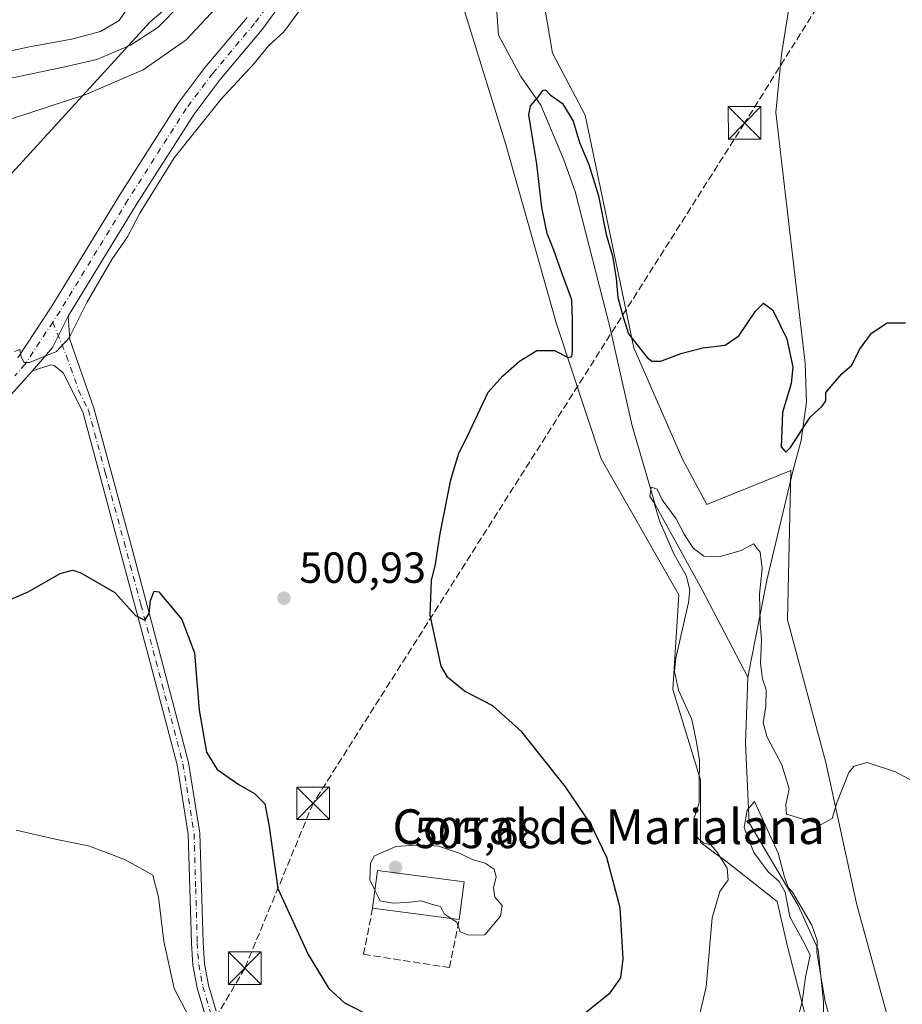
# Model space of a CAD drawing. Units: metres. Extents: x 635008 to 638472, y 4715866 to 4718246.
# Drawn here: x 636619 to 636822, y 4717193 to 4717420 of the extents above; entities that cross this region are included whole.
import ezdxf
from ezdxf.enums import TextEntityAlignment as Align

# ---------------------------------------------------------------- set-up
doc = ezdxf.new("R2010")
doc.units = ezdxf.units.M
doc.header["$MEASUREMENT"] = 0
doc.linetypes.add('DGN Style 3', pattern=[2.307223458686699, 1.648016756204785, -0.6592067024819142])
doc.linetypes.add('DGN Style 4', pattern=[2.6384748266838614, 1.318413404963828, -0.6592067024819142, 0.001648016756204785, -0.6592067024819142])
for name, color, linetype, lineweight in [('Arbolado forestal CxS', 92, 'Continuous', 0), ('Camino Cxs', 7, 'Continuous', 0), ('Camino eje', 30, 'DGN Style 4', 13), ('Conducción de hidrocarburos lineal', 6, 'DGN Style 3', 0), ('Corriente natural lineal', 142, 'Continuous', 13), ('Cultivos herbáceos CxS', 92, 'Continuous', 0), ('Curva de nivel maestra', 30, 'Continuous', 30), ('Curva de nivel normal', 30, 'Continuous', 0), ('Edificación industrial Cxs', 135, 'Continuous', 13), ('Matorral CxS', 135, 'Continuous', 0), ('Municipio CxS', 4, 'Continuous', 0), ('Muro lineal', 1, 'DGN Style 3', 13), ('Pista no pavimentada Cxs', 111, 'Continuous', 0), ('Pista no pavimentada eje', 91, 'DGN Style 4', 0), ('Prado CxS', 92, 'Continuous', 0), ('Punto de cota en terreno', 7, 'Continuous', 0), ('Rótulo de punto de cota en terreno', 7, 'Continuous', 0), ('Texto cartográfico', 7, 'Continuous', 0), ('Torre de tendido puntual', 7, 'Continuous', 0)]:
    doc.layers.add(name, color=color, linetype=linetype, lineweight=lineweight)
doc.styles.add('Style-Arial', font='txt')

# ---------------------------------------------------------------- blocks, each defined once
blk = doc.blocks.new('*U7')
at = {"layer": 'Cultivos herbáceos CxS', "color": 92, "linetype": 'Continuous', "lineweight": 0}
blk.add_polyline3d([(636820.7383000003, 4717181.161499999, 492.8087999999989), (636811.1448999997, 4717216.352299999, 494.4783000000025), (636803.9508999997, 4717249.144300001, 495.5442000000039), (636795.1580999997, 4717281.935699999, 497.3105000000069), (636795.9577000003, 4717316.326500001, 499.9339000000036), (636776.5695000002, 4717308.528899999, 498.7969000000012), (636770.9737, 4717318.9265, 498.616200000004), (636759.7818999998, 4717344.5197, 499.4060000000027), (636748.5899, 4717398.1063, 501.4137000000047), (636741.0802999996, 4717412.362500001, 502.7394000000059), (636733.8010999998, 4717455.290899999, 506.0298000000039)], dxfattribs=at)
blk = doc.blocks.new('*U8')
at = {"layer": 'Cultivos herbáceos CxS', "color": 92, "linetype": 'Continuous', "lineweight": 0}
for points in [[(636228.9455000004, 4717314.4815, 517.4875000000029), (636239.6895000003, 4717313.1305, 517.1821999999956), (636249.3327000003, 4717311.9179, 516.3801999999996), (636255.5935000004, 4717311.130899999, 515.7666999999929), (636302.8233000003, 4717305.1611, 512.1775999999954), (636338.6750999996, 4717302.7327, 510.2724000000017), (636406.4413000002, 4717296.269300001, 504.428700000004), (636431.7023, 4717315.193700001, 506.6440000000002), (636446.4896999998, 4717335.536499999, 510.5043000000006), (636471.5831000004, 4717354.519500001, 512.2014000000054), (636472.3825000003, 4717369.715299999, 515.0241999999998), (636474.6045000004, 4717375.272299999, 516.3236000000034), (636478.7786999998, 4717385.711300001, 519.3125), (636493.1678999999, 4717384.111300001, 518.1386000000057), (636508.3573000003, 4717373.7139, 514.3306000000011), (636514.6599000003, 4717366.719500001, 512.9961999999941), (636530.7417000001, 4717364.1161, 510.715200000006), (636541.9335000003, 4717359.3169, 508.2621999999974), (636555.7811000004, 4717336.8709, 504.9842000000062), (636583.1185, 4717355.7237, 507.2929000000004), (636615.1694999998, 4717383.0603, 508.7991000000038), (636648.4605, 4717419.500499999, 517.8003000000026), (636656.7083000002, 4717426.580499999, 516.2320000000036)], [(636719.4253000002, 4717426.865300001, 504.5651000000071), (636730.3887, 4717391.3413, 502.3475000000035), (636742.0141000003, 4717350.101700001, 500.4995000000054), (636752.3205000004, 4717319.021700001, 498.752999999997), (636770.1728999997, 4717287.7349, 496.9330000000046), (636768.7757000001, 4717265.940099999, 496.0013999999938), (636775.1706999998, 4717245.145099999, 494.9459000000061), (636775.1703000005, 4717230.749299999, 494.8334000000032), (636781.5658999998, 4717225.950300001, 494.3058000000019), (636792.7577000001, 4717217.1523, 492.5918999999994), (636795.1564999997, 4717206.7553, 493.3674000000028), (636799.9523, 4717188.360500001, 489.2220999999991)]]:
    blk.add_polyline3d(points, dxfattribs=at)
blk = doc.blocks.new('5PATER')
at = {"layer": 'Prado CxS', "linetype": 'Continuous', "lineweight": 0}
h = blk.add_hatch(color=51, dxfattribs=at)
edge = h.paths.add_edge_path()
edge.add_ellipse((0, 0), major_axis=(-0.1095731443231308, -0.1110710700762829), ratio=0.9994222409660322, start_angle=0, end_angle=360)
blk = doc.blocks.new('5TTEND')
at = {"layer": 'Municipio CxS', "color": 7, "linetype": 'Continuous', "lineweight": 0}
for p, q in [((-0.375, 0.3754), (0.375, -0.3746)), ((0.3720000000000001, 0.3784000000000001), (-0.3720000000000001, -0.3776))]:
    blk.add_line(p, q, dxfattribs=at)
at = {"layer": 'Municipio CxS', "color": 7, "linetype": 'Continuous', "lineweight": 0, "flags": 128}
blk.add_lwpolyline([(-0.375, -0.3746), (0.375, -0.3746), (0.375, 0.3754), (-0.375, 0.3754), (-0.3720000000000001, -0.3776)], dxfattribs=at)

msp = doc.modelspace()

# ---------------------------------------------------------------- linework, layer by layer
at = {"layer": 'Arbolado forestal CxS', "color": 92, "linetype": 'Continuous', "lineweight": 0}
for points in [[(636705.4219000004, 4717513.675899999, 509.0978999999934), (636710.1123000003, 4717512.2105, 509.0714000000008), (636711.8176999995, 4717511.677100001, 509.0181000000011), (636717.7130000005, 4717505.145300001, 508.8169999999955), (636728.4057, 4717483.482100001, 507.7099000000017), (636733.8010999998, 4717455.290899999, 506.0298000000039), (636741.0802999996, 4717412.362500001, 502.7394000000059), (636748.5899, 4717398.1063, 501.4137000000047), (636759.7818999998, 4717344.5197, 499.4060000000027), (636770.9737, 4717318.9265, 498.616200000004), (636776.5695000002, 4717308.528899999, 498.7969000000012), (636795.9577000003, 4717316.326500001, 499.9339000000036), (636795.1580999997, 4717281.935699999, 497.3105000000069), (636803.9508999997, 4717249.144300001, 495.5442000000039), (636811.1448999997, 4717216.352299999, 494.4783000000025), (636820.7383000003, 4717181.161499999, 492.8087999999989)], [(636689.9848999997, 4717494.0529, 508.7307000000001), (636705.0226999996, 4717485.283700001, 506.8205000000017), (636713.0163000004, 4717475.685900001, 505.5834000000032), (636714.6149000004, 4717451.2919, 505.0868999999948), (636719.4253000002, 4717426.865300001, 504.5651000000071), (636730.3887, 4717391.3413, 502.3475000000035), (636742.0141000003, 4717350.101700001, 500.4995000000054), (636752.3205000004, 4717319.021700001, 498.752999999997), (636770.1728999997, 4717287.7349, 496.9330000000046), (636768.7757000001, 4717265.940099999, 496.0013999999938), (636775.1706999998, 4717245.145099999, 494.9459000000061), (636775.1703000005, 4717230.749299999, 494.8334000000032), (636781.5658999998, 4717225.950300001, 494.3058000000019), (636792.7577000001, 4717217.1523, 492.5918999999994), (636795.1564999997, 4717206.7553, 493.3674000000028), (636799.9523, 4717188.360500001, 489.2220999999991)], [(636733.8010999998, 4717455.290899999, 506.0298000000039), (636741.0802999996, 4717412.362500001, 502.7394000000059), (636748.5899, 4717398.1063, 501.4137000000047), (636759.7818999998, 4717344.5197, 499.4060000000027), (636770.9737, 4717318.9265, 498.616200000004), (636776.5695000002, 4717308.528899999, 498.7969000000012), (636795.9577000003, 4717316.326500001, 499.9339000000036), (636795.1580999997, 4717281.935699999, 497.3105000000069), (636803.9508999997, 4717249.144300001, 495.5442000000039), (636811.1448999997, 4717216.352299999, 494.4783000000025), (636820.7383000003, 4717181.161499999, 492.8087999999989)], [(636799.9523, 4717188.360500001, 489.2220999999991), (636795.1564999997, 4717206.7553, 493.3674000000028), (636792.7577000001, 4717217.1523, 492.5918999999994), (636781.5658999998, 4717225.950300001, 494.3058000000019), (636775.1703000005, 4717230.749299999, 494.8334000000032), (636775.1706999998, 4717245.145099999, 494.9459000000061), (636768.7757000001, 4717265.940099999, 496.0013999999938), (636770.1728999997, 4717287.7349, 496.9330000000046), (636752.3205000004, 4717319.021700001, 498.752999999997), (636742.0141000003, 4717350.101700001, 500.4995000000054), (636730.3887, 4717391.3413, 502.3475000000035), (636719.4253000002, 4717426.865300001, 504.5651000000071)]]:
    msp.add_polyline3d(points, dxfattribs=at)
at = {"layer": 'Camino Cxs', "color": 7, "linetype": 'Continuous', "lineweight": 0, "extrusion": (-0.1187991629472009, 0.04866070801248187, 0.9917252111239122), "elevation": 154419.6261623645, "flags": 128}
msp.add_lwpolyline([(-4606652.308997623, -1188955.514916267), (-4606644.25488566, -1188956.17390379), (-4606637.546096429, -1188958.418044514)], dxfattribs=at)
at = {"layer": 'Camino Cxs', "color": 7, "linetype": 'Continuous', "lineweight": 0}
for points in [[(636661.1501000002, 4717191.190099999, 495.376900000003), (636659.3901000004, 4717197.280099999, 495.8874000000069), (636658.4001000002, 4717202.460100001, 496.2361999999994), (636658.0500999996, 4717207.550100001, 496.6103000000003), (636657.3300999999, 4717232.630100001, 498.0350999999937), (636654.7801000001, 4717248.5801, 498.8083999999944), (636648.5900999998, 4717272.1601, 499.5831999999937), (636633.0800999999, 4717329.850099999, 503.4088000000047), (636628.5800999999, 4717338.800100001, 504.3834999999963), (636626.4901000002, 4717340.4801, 504.7179000000033), (636625.7301000003, 4717340.6601, 504.7733000000007), (636621.4600999998, 4717339.280099999, 504.8307999999961), (636626.0625, 4717344.6447, 505.1189000000013), (636629.7200999996, 4717351.850099999, 505.2035000000033), (636630.1101000002, 4717346.5001, 504.7884999999952), (636635.6401000004, 4717330.6501, 503.1784999999945), (636644.2500999998, 4717298.800100001, 500.9685000000027), (636651.1801000005, 4717272.850099999, 499.5994000000064), (636657.4101, 4717249.130100001, 498.9756999999955), (636660.0000999998, 4717232.880100001, 498.2436000000016), (636660.7301000003, 4717207.6801, 496.6533999999957), (636661.0601000005, 4717202.800100001, 496.2881999999955), (636662.0000999998, 4717197.9101, 495.9619999999995), (636663.7200999996, 4717191.950099999, 495.4428999999946)], [(636629.7200999996, 4717351.850099999, 505.2035000000033), (636630.1101000002, 4717346.5001, 504.7884999999952), (636635.6401000004, 4717330.6501, 503.1784999999945), (636644.2500999998, 4717298.800100001, 500.9685000000027), (636651.1801000005, 4717272.850099999, 499.5994000000064), (636657.4101, 4717249.130100001, 498.9756999999955), (636660.0000999998, 4717232.880100001, 498.2436000000016), (636660.7301000003, 4717207.6801, 496.6533999999957), (636661.0601000005, 4717202.800100001, 496.2881999999955), (636662.0000999998, 4717197.9101, 495.9619999999995), (636663.7200999996, 4717191.950099999, 495.4428999999946)], [(636661.1501000002, 4717191.190099999, 495.376900000003), (636659.3901000004, 4717197.280099999, 495.8874000000069), (636658.4001000002, 4717202.460100001, 496.2361999999994), (636658.0500999996, 4717207.550100001, 496.6103000000003), (636657.3300999999, 4717232.630100001, 498.0350999999937), (636654.7801000001, 4717248.5801, 498.8083999999944), (636648.5900999998, 4717272.1601, 499.5831999999937), (636633.0800999999, 4717329.850099999, 503.4088000000047), (636628.5800999999, 4717338.800100001, 504.3834999999963), (636626.4901000002, 4717340.4801, 504.7179000000033), (636625.7301000003, 4717340.6601, 504.7733000000007), (636621.4600999998, 4717339.280099999, 504.8307999999961)]]:
    msp.add_polyline3d(points, dxfattribs=at)
at = {"layer": 'Camino eje', "color": 30, "linetype": 'DGN Style 4', "lineweight": 13}
msp.add_polyline3d([(636626.1753000002, 4717350.487299999, 505.4671999999992), (636629.3450999996, 4717342.6501, 504.6903000000021), (636632.1101000002, 4717334.725099999, 503.8871000000072), (636634.3601000002, 4717330.2501, 503.3000000000029), (636638.2374999998, 4717315.827500001, 502.2452999999951), (636642.5425000006, 4717299.9025, 501.1515000000073), (636646.4200999998, 4717285.4801, 500.1379000000015), (636649.8850999996, 4717272.505100001, 499.590200000006), (636656.0950999996, 4717248.8551, 498.8894), (636657.3701, 4717240.880100001, 498.3929000000062), (636658.6651, 4717232.755100001, 498.141499999998), (636659.0301000001, 4717220.155099999, 497.4940999999963), (636659.3901000004, 4717207.6151, 496.6315999999933), (636659.5551000005, 4717205.175100001, 496.4507000000012), (636659.7301000003, 4717202.630100001, 496.2620000000024), (636660.2251000004, 4717200.040100001, 496.0877000000037), (636660.6951000001, 4717197.595100001, 495.9248999999982), (636662.4351000005, 4717191.5701, 495.372000000003)], dxfattribs=at)
at = {"layer": 'Conducción de hidrocarburos lineal', "color": 6, "linetype": 'DGN Style 3', "lineweight": 0}
msp.add_polyline3d([(636889.6815999999, 4718216.1931, 541.9107999999978), (636890.9933000002, 4718063.331499999, 535.5540999999939), (636891.6436999999, 4717818.4356, 547.776199999993), (636876.5800000001, 4717675.75, 516.7737000000052), (636859.2599999999, 4717586.84, 512.8934000000008), (636823.9400000004, 4717457.9, 505.2253999999957), (636785.29, 4717396.300000001, 503.4401000000071), (636686.0466, 4717239.7349, 502.1015999999945), (636670.3302999996, 4717201.793500001, 497.126099999994), (636549.3625999996, 4716995.7356, 489.413400000005), (636495.04, 4716910.710000001, 489.741200000004), (636426.6299999999, 4716785.350000001, 505.9241000000038), (636419.0899999999, 4716769.949999999, 506.2407999999996), (636377.1900000004, 4716695.640000001, 503.804999999993), (636355.9199999999, 4716586.66, 522.4777999999933)], dxfattribs=at)
at = {"layer": 'Corriente natural lineal', "color": 142, "linetype": 'Continuous', "lineweight": 13}
for points in [[(636834.3000999996, 4717581.5801, 511.459799999997), (636831.9700999996, 4717577.3301, 511.4703000000009), (636828.4600999998, 4717573.1501, 511.4529999999941), (636814.5800999999, 4717551.030099999, 511.3879000000015), (636809.2500999998, 4717535.1801, 511.2312999999995), (636808.8501000004, 4717520.4801, 510.4033000000054), (636808.8400999998, 4717490.5101, 508.1536000000052), (636807.9600999998, 4717479.210100001, 506.977899999998), (636804.5201000003, 4717459.860099999, 505.8178999999946), (636798.8400999998, 4717439.7601, 504.7740000000049), (636795.7200999996, 4717424.120100001, 503.9953999999998), (636793.7801000001, 4717412.030099999, 503.6928000000044), (636792.4600999998, 4717398.690099999, 502.5256999999983), (636799.2200999996, 4717341.0101, 500.6377000000066), (636799.5601000005, 4717332.120100001, 500.3686000000016), (636798.3400999998, 4717323.2601, 499.8585000000021), (636796.4901000002, 4717316.4801, 499.896900000007), (636790.5100999996, 4717291.390100001, 496.6481000000058), (636786.0401, 4717268.790100001, 493.7934999999998)], [(636696.7130000005, 4717508.4265, 508.5568999999959), (636697.5000999998, 4717507.710100001, 508.5417000000016), (636702.2001, 4717497.920100001, 507.3304000000062), (636717.4001000002, 4717475.2601, 504.2338000000018), (636719.2401000002, 4717469.3201, 504.1641999999993), (636719.9401000004, 4717463.370100001, 504.2556000000041), (636720.0301000001, 4717458.120100001, 504.0191999999952), (636720.6201, 4717452.220100001, 503.0957999999956), (636722.8601000002, 4717446.940099999, 502.3340000000026), (636725.7600999996, 4717441.620100001, 502.3813999999985), (636727.3000999996, 4717435.5601, 502.0871999999945), (636728.6700999998, 4717416.530099999, 501.5975999999937), (636733.8501000004, 4717407.0101, 501.1459999999934), (636738.3901000004, 4717400.4001, 500.3491000000067), (636743.6801000005, 4717387.840100001, 499.4685000000027), (636746.3201000001, 4717380.540100001, 498.6870000000054), (636754.2701000003, 4717349.4001, 498.0225999999967), (636759.4501, 4717326.5701, 497.341499999995), (636764.7500999998, 4717308.470100001, 496.3019999999961), (636775.4200999998, 4717289.020099999, 495.0090999999957), (636786.0401, 4717268.790100001, 493.7934999999998)], [(636786.0401, 4717268.790100001, 493.7934999999998), (636785.5301000001, 4717253.620100001, 492.6290000000009), (636786.3300999999, 4717235.220100001, 490.396900000007), (636797.6501000002, 4717216.200099999, 491.3396000000066), (636802.2500999998, 4717206.0701, 491.7418000000035), (636803.4700999996, 4717193.970100001, 490.3809999999939), (636803.6300999997, 4717181.5001, 488.0265999999974)]]:
    msp.add_polyline3d(points, dxfattribs=at)
at = {"layer": 'Cultivos herbáceos CxS', "color": 92, "linetype": 'Continuous', "lineweight": 0}
for points in [[(636705.4219000004, 4717513.675899999, 509.0978999999934), (636710.1123000003, 4717512.2105, 509.0714000000008), (636711.8176999995, 4717511.677100001, 509.0181000000011), (636717.7130000005, 4717505.145300001, 508.8169999999955), (636728.4057, 4717483.482100001, 507.7099000000017), (636733.8010999998, 4717455.290899999, 506.0298000000039), (636741.0802999996, 4717412.362500001, 502.7394000000059), (636748.5899, 4717398.1063, 501.4137000000047), (636759.7818999998, 4717344.5197, 499.4060000000027), (636770.9737, 4717318.9265, 498.616200000004), (636776.5695000002, 4717308.528899999, 498.7969000000012), (636795.9577000003, 4717316.326500001, 499.9339000000036), (636795.1580999997, 4717281.935699999, 497.3105000000069), (636803.9508999997, 4717249.144300001, 495.5442000000039), (636811.1448999997, 4717216.352299999, 494.4783000000025), (636820.7383000003, 4717181.161499999, 492.8087999999989)], [(636689.9848999997, 4717494.0529, 508.7307000000001), (636705.0226999996, 4717485.283700001, 506.8205000000017), (636713.0163000004, 4717475.685900001, 505.5834000000032), (636714.6149000004, 4717451.2919, 505.0868999999948), (636719.4253000002, 4717426.865300001, 504.5651000000071), (636730.3887, 4717391.3413, 502.3475000000035), (636742.0141000003, 4717350.101700001, 500.4995000000054), (636752.3205000004, 4717319.021700001, 498.752999999997), (636770.1728999997, 4717287.7349, 496.9330000000046), (636768.7757000001, 4717265.940099999, 496.0013999999938), (636775.1706999998, 4717245.145099999, 494.9459000000061), (636775.1703000005, 4717230.749299999, 494.8334000000032), (636781.5658999998, 4717225.950300001, 494.3058000000019), (636792.7577000001, 4717217.1523, 492.5918999999994), (636795.1564999997, 4717206.7553, 493.3674000000028), (636799.9523, 4717188.360500001, 489.2220999999991)], [(636656.7083000002, 4717426.580499999, 516.2320000000036), (636648.4605, 4717419.500499999, 517.8003000000026), (636615.1694999998, 4717383.0603, 508.7991000000038), (636583.1185, 4717355.7237, 507.2929000000004), (636555.7811000004, 4717336.8709, 504.9842000000062), (636541.9335000003, 4717359.3169, 508.2621999999974), (636530.7417000001, 4717364.1161, 510.715200000006), (636514.6599000003, 4717366.719500001, 512.9961999999941), (636508.3573000003, 4717373.7139, 514.3306000000011), (636493.1678999999, 4717384.111300001, 518.1386000000057), (636478.7786999998, 4717385.711300001, 519.3125), (636474.6045000004, 4717375.272299999, 516.3236000000034), (636472.3825000003, 4717369.715299999, 515.0241999999998), (636471.5831000004, 4717354.519500001, 512.2014000000054), (636446.4896999998, 4717335.536499999, 510.5043000000006), (636431.7023, 4717315.193700001, 506.6440000000002), (636406.4413000002, 4717296.269300001, 504.428700000004), (636338.6750999996, 4717302.7327, 510.2724000000017), (636302.8233000003, 4717305.1611, 512.1775999999954), (636255.5935000004, 4717311.130899999, 515.7666999999929), (636249.3327000003, 4717311.9179, 516.3801999999996), (636239.6895000003, 4717313.1305, 517.1821999999956), (636228.9455000004, 4717314.4815, 517.4875000000029)]]:
    msp.add_polyline3d(points, dxfattribs=at)
at = {"layer": 'Curva de nivel maestra', "color": 30, "linetype": 'Continuous', "lineweight": 30, "elevation": 500, "flags": 128}
for points in [[(636747.1399999997, 4717190.380100001), (636754.4100000003, 4717196.140100001), (636756.8499999996, 4717199.590100001), (636757.3799999999, 4717203.9301), (636756.7100000001, 4717215.670100001), (636753.6200000001, 4717227.280099999), (636749.9400000004, 4717234.9301), (636744.0800000001, 4717243.530099999), (636734.0300000003, 4717256.1801), (636727.3899999997, 4717262.1801), (636720.9000000004, 4717265.5701), (636717.0199999996, 4717268.710100001), (636715.4600000001, 4717271.3201), (636712.9299999997, 4717283.020099999), (636713.2400000002, 4717290.9801), (636714.1600000003, 4717294.780099999), (636715.2300000006, 4717301.8301), (636717.75, 4717314.1601), (636719.5, 4717320.090100001), (636722, 4717325.210100001), (636726.2999999998, 4717334.350099999), (636729.6900000004, 4717338.110099999), (636733.4900000002, 4717341.460100001), (636737.5199999996, 4717343.920100001), (636741.5300000003, 4717343.9101), (636744.6799999997, 4717342.290100001), (636745.5599999997, 4717342.540100001), (636745.6900000004, 4717343.770099999), (636745.7199999997, 4717350.940099999), (636745.5300000003, 4717355.610099999), (636743.2599999999, 4717361.800100001), (636741.4500000002, 4717367.0001), (636739.8499999996, 4717370.880100001), (636738.6399999997, 4717376.870100001), (636737.54, 4717386.8301), (636735.6900000004, 4717398.1601), (636736.0599999997, 4717400.2301), (636737.7100000001, 4717402.1601), (636738.9299999997, 4717403.8301), (636739.5199999996, 4717403.940099999), (636740.5800000001, 4717402.7601), (636743.3799999999, 4717400.7601), (636745.8600000005, 4717396.710100001), (636747.2800000003, 4717391.780099999), (636749.4500000002, 4717386.720100001), (636751.6600000003, 4717379.520099999), (636753.4500000002, 4717370.620100001), (636754.9100000003, 4717365.690099999), (636755.7599999999, 4717360.4901), (636756.1399999997, 4717356.1601), (636757.2199999997, 4717352.1801), (636758.5800000001, 4717347.7601), (636762.8499999996, 4717342.350099999), (636763.9900000002, 4717341.5001), (636766.0300000003, 4717341.4801), (636770.6600000003, 4717343.2401), (636775.7000000002, 4717344.540100001), (636780.8200000003, 4717345.1801), (636783.9800000006, 4717347.3101), (636787.7800000003, 4717352.9801), (636789.6399999997, 4717354.800100001), (636791.8200000003, 4717353.220100001), (636795.0199999996, 4717346.610099999), (636796.4199999999, 4717340.140100001), (636796.0300000003, 4717336.340100001), (636794.04, 4717329.6601), (636793.7199999997, 4717321.780099999), (636794.79, 4717320.540100001), (636795.8300000001, 4717321.620100001), (636800.3600000005, 4717328.600099999), (636803.1699999999, 4717331.130100001), (636803.9600000001, 4717332.350099999), (636804, 4717334.290100001), (636805.7000000002, 4717336.300100001), (636807.6600000003, 4717338.590100001), (636809.9400000004, 4717340.600099999), (636811.75, 4717344.1601), (636814.5, 4717347.920100001), (636818.0800000001, 4717350.270099999), (636822.3200000003, 4717350.3201)], [(636611.3600000005, 4717284.4901), (636620.5199999996, 4717288.370100001), (636627.8300000001, 4717292.620100001), (636630.7199999997, 4717293.390100001), (636632.4800000006, 4717292.870100001), (636640.4400000004, 4717288.270099999), (636645.1600000003, 4717282.970100001), (636647.3300000001, 4717281.870100001), (636648.3499999996, 4717283.4101), (636648.6600000003, 4717286.4301), (636649.4699999997, 4717288.540100001), (636650.5199999996, 4717288.4101), (636655.8600000005, 4717282.030099999), (636658.7599999999, 4717274.360099999), (636659.8099999997, 4717261.210100001), (636661.4900000002, 4717251.4801), (636663.9800000006, 4717247.540100001), (636668.9800000006, 4717244.040100001), (636672.5800000001, 4717242.0001), (636674.9199999999, 4717239.610099999), (636675.9600000001, 4717234.4301), (636677.9100000003, 4717220.1501), (636684.9299999997, 4717204.920100001), (636689.6699999999, 4717197.1501), (636693.2699999996, 4717193.840100001), (636699.9000000004, 4717190.4801)]]:
    msp.add_lwpolyline(points, dxfattribs=at)
at = {"layer": 'Curva de nivel normal', "color": 30, "linetype": 'Continuous', "lineweight": 0, "flags": 128}
for points, elevation in [([(636615.1100000005, 4717412.610099999), (636620.8200000003, 4717413.8301), (636630.4900000002, 4717415.550100001), (636637.1600000003, 4717417.380100001), (636641.4400000004, 4717419.880100001), (636645.2699999996, 4717425.540100001)], 520), ([(636616.2300000006, 4717406.5101), (636629.6500000004, 4717409.340100001), (636636.29, 4717410.880100001), (636644.0499999998, 4717414.190099999), (636650.3200000003, 4717418.2401), (636655.7699999996, 4717423.800100001)], 515), ([(636616.4199999999, 4717397.140100001), (636633.7699999996, 4717402.880100001), (636646.9600000001, 4717408.5601), (636656.8099999997, 4717415.390100001), (636663.6500000004, 4717422.720100001)], 510), ([(636617.3899999997, 4717343.6801), (636618.5999999996, 4717344.140100001), (636618.8799999999, 4717342.5101), (636619.5800000001, 4717341.140100001), (636620.7999999998, 4717341.1601), (636627.0199999996, 4717343.7301), (636629.9600000001, 4717346.8201), (636633.9699999997, 4717354.970100001), (636639.7800000003, 4717364.890100001), (636643.3099999997, 4717370.0701), (636646.1699999999, 4717375.5101), (636654.0700000003, 4717388.300100001), (636664.8200000003, 4717401.720100001), (636672.4800000006, 4717409.9801), (636675.79, 4717414.040100001), (636679.3099999997, 4717417.290100001), (636683, 4717422.280099999)], 505), ([(636773.6100000005, 4717185.4801), (636776.4600000001, 4717197.4801), (636777.7999999998, 4717213.390100001), (636779.5899999999, 4717219.440099999), (636781.5199999996, 4717222.100099999), (636781.25, 4717224.8301), (636778.9400000004, 4717228.600099999), (636777.5, 4717230.1601), (636775.9100000003, 4717230.5701), (636774.6200000001, 4717231.610099999), (636773.5999999996, 4717233.940099999), (636773.7199999997, 4717236.420100001), (636774.8300000001, 4717239.8301), (636774.8399999999, 4717243.880100001), (636774.9000000004, 4717249.6801), (636774.1900000004, 4717254.210100001), (636773.1399999997, 4717259.0601), (636770.1100000005, 4717265.780099999), (636769.1399999997, 4717270.0601), (636769.4500000002, 4717273.120100001), (636772.3799999999, 4717285.960100001), (636772.6600000003, 4717288.8301), (636771.8399999999, 4717292.140100001), (636769.0999999996, 4717297.020099999), (636765.7199999997, 4717304.7301), (636764.5300000003, 4717308.860099999), (636763.5199999996, 4717310.360099999), (636763.79, 4717312.5101), (636765.2000000002, 4717312.040100001), (636766.2999999998, 4717309.610099999), (636769.54, 4717305.210100001), (636771.3700000001, 4717301.710100001), (636773.4699999997, 4717298.470100001), (636775.8799999999, 4717296.630100001), (636779.4800000006, 4717296.470100001), (636784.5, 4717297.9301), (636787.3600000005, 4717299.420100001), (636788.9100000003, 4717297.5701), (636789.3600000005, 4717293.7601), (636788.7199999997, 4717287.8301), (636788.8700000001, 4717281.1601), (636789.2199999997, 4717277.340100001), (636788.9199999999, 4717271.950099999), (636789.4400000004, 4717268.360099999), (636790.2800000003, 4717265.8301), (636790.2000000002, 4717262.120100001), (636789.5300000003, 4717258.350099999), (636790.4100000003, 4717255.120100001), (636793.8300000001, 4717248.590100001), (636795.54, 4717243.0701), (636794.75, 4717239.4101), (636794.9400000004, 4717237.2601), (636798.2400000002, 4717236.2301), (636802.9400000004, 4717234.890100001), (636805.4100000003, 4717236.2301), (636806.4800000006, 4717239.8201), (636809.29, 4717246.8301), (636810.5300000003, 4717248.270099999), (636813.5, 4717249.120100001), (636820.0199999996, 4717246.9801), (636828.9500000002, 4717242.190099999)], 495), ([(636796.9900000002, 4717188.380100001), (636798.5499999998, 4717194.0701), (636799.3200000003, 4717199.7401), (636800.3799999999, 4717204.790100001), (636799, 4717207.640100001), (636795.6900000004, 4717213.630100001), (636794.6399999997, 4717219.290100001), (636793.2800000003, 4717221.7301), (636790.7400000002, 4717223.940099999), (636787.3899999997, 4717228.390100001), (636785.1600000003, 4717234.1501), (636785.8700000001, 4717238.1501), (636787.54, 4717240.1501), (636793.0199999996, 4717228.290100001), (636794.5, 4717222.780099999), (636795.3600000005, 4717220.3201), (636796.3399999999, 4717219.300100001), (636800.7599999999, 4717211.690099999), (636801.9600000001, 4717208.1501), (636801.9000000004, 4717205.4801), (636802.7199999997, 4717200.4001), (636803.8399999999, 4717194.170100001), (636807.0300000003, 4717182.7401)], 490), ([(636617.7100000001, 4717233.5601), (636627.0999999996, 4717231.440099999), (636634.3700000001, 4717229.960100001), (636642.5099999999, 4717226.890100001), (636647, 4717224.420100001), (636649.2000000002, 4717223.190099999), (636650.4800000006, 4717218.140100001), (636651.7199999997, 4717207.9901), (636654.0800000001, 4717197.100099999), (636657.5499999998, 4717190.5601)], 495), ([(636717.7795000002, 4717213.263800001), (636719.1200000001, 4717212.390100001), (636719.9000000004, 4717210.200099999), (636721.8200000003, 4717209.420100001), (636725.5599999997, 4717209.470100001), (636729.1699999999, 4717213.7501), (636729.5499999998, 4717216.220100001), (636727.8799999999, 4717218.1501), (636727.5300000003, 4717220.300100001), (636728.1200000001, 4717222.800100001), (636727.6600000003, 4717224.5801), (636725.6399999997, 4717226.0001), (636722.5999999996, 4717226.850099999), (636719.9000000004, 4717228.220100001), (636714.9199999999, 4717229.850099999), (636710.7699999996, 4717230.1501), (636705.04, 4717229.800100001), (636700.1399999997, 4717227.640100001), (636699.2599999999, 4717226.0001), (636699.1200000001, 4717222.1501), (636700.2735000001, 4717219.764599999)], 505), ([(636700.2735000001, 4717219.764599999), (636701.4699999997, 4717217.290100001), (636704.3799999999, 4717216.790100001), (636707.5599999997, 4717216.9101), (636710.9000000004, 4717217.3201), (636713.4800000006, 4717216.470100001), (636715.3499999996, 4717216.020099999), (636716.2199999997, 4717214.280099999), (636717.7795000002, 4717213.263800001)], 505)]:
    msp.add_lwpolyline(points, dxfattribs=dict(at, elevation=elevation))
at = {"layer": 'Edificación industrial Cxs', "color": 135, "linetype": 'Continuous', "lineweight": 13, "extrusion": (0.006282172178961255, -0.06370701468364441, 0.9979488717328217), "elevation": -296015.7534573828, "flags": 128}
msp.add_lwpolyline([(1096547.577751399, 4622495.841901775), (1096549.554103613, 4622504.38663939), (1096569.124766452, 4622499.854960447)], dxfattribs=at)
at = {"layer": 'Edificación industrial Cxs', "color": 135, "linetype": 'Continuous', "lineweight": 13, "extrusion": (-0.001454218068450705, -0.01135862220642761, 0.9999344313260652), "elevation": -54001.69794353347, "flags": 128}
msp.add_lwpolyline([(636720.8417767206, 4716912.599048419), (636719.7316323174, 4716903.92848907)], dxfattribs=at)
at = {"layer": 'Edificación industrial Cxs', "color": 135, "linetype": 'Continuous', "lineweight": 13, "extrusion": (-0.007734861874150826, 0.0009969205126900348, 0.999969588568212), "elevation": 283.0373546392748, "flags": 128}
msp.add_lwpolyline([(636704.5314022037, 4717215.082038141), (636684.5907858729, 4717217.652039419)], dxfattribs=at)
at = {"layer": 'Edificación industrial Cxs', "color": 135, "linetype": 'Continuous', "lineweight": 13}
msp.add_3dface([(636720.7801000001, 4717221.690099999, 505.695200000002), (636719.6700999998, 4717213.020099999, 505.695200000002), (636699.7301000003, 4717215.590100001, 505.695200000002), (636700.8601000002, 4717224.270099999, 505.695200000002)], dxfattribs=at)
at = {"layer": 'Matorral CxS', "color": 135, "linetype": 'Continuous', "lineweight": 0}
msp.add_polyline3d([(636656.7083000002, 4717426.580499999, 516.2320000000036), (636648.4605, 4717419.500499999, 517.8003000000026), (636615.1694999998, 4717383.0603, 508.7991000000038), (636583.1185, 4717355.7237, 507.2929000000004), (636555.7811000004, 4717336.8709, 504.9842000000062), (636541.9335000003, 4717359.3169, 508.2621999999974), (636530.7417000001, 4717364.1161, 510.715200000006), (636514.6599000003, 4717366.719500001, 512.9961999999941), (636508.3573000003, 4717373.7139, 514.3306000000011), (636493.1678999999, 4717384.111300001, 518.1386000000057), (636478.7786999998, 4717385.711300001, 519.3125), (636474.6045000004, 4717375.272299999, 516.3236000000034), (636472.3825000003, 4717369.715299999, 515.0241999999998), (636471.5831000004, 4717354.519500001, 512.2014000000054), (636446.4896999998, 4717335.536499999, 510.5043000000006), (636431.7023, 4717315.193700001, 506.6440000000002), (636406.4413000002, 4717296.269300001, 504.428700000004), (636338.6750999996, 4717302.7327, 510.2724000000017), (636302.8233000003, 4717305.1611, 512.1775999999954), (636255.5935000004, 4717311.130899999, 515.7666999999929), (636249.3327000003, 4717311.9179, 516.3801999999996), (636239.6895000003, 4717313.1305, 517.1821999999956), (636228.9455000004, 4717314.4815, 517.4875000000029)], dxfattribs=at)
msp.add_polyline3d([(636656.7083000002, 4717426.580499999, 516.2320000000036), (636648.4605, 4717419.500499999, 517.8003000000026), (636615.1694999998, 4717383.0603, 508.7991000000038), (636583.1185, 4717355.7237, 507.2929000000004), (636555.7811000004, 4717336.8709, 504.9842000000062), (636541.9335000003, 4717359.3169, 508.2621999999974), (636530.7417000001, 4717364.1161, 510.715200000006), (636514.6599000003, 4717366.719500001, 512.9961999999941), (636508.3573000003, 4717373.7139, 514.3306000000011), (636493.1678999999, 4717384.111300001, 518.1386000000057), (636478.7786999998, 4717385.711300001, 519.3125), (636474.6045000004, 4717375.272299999, 516.3236000000034), (636472.3825000003, 4717369.715299999, 515.0241999999998), (636471.5831000004, 4717354.519500001, 512.2014000000054), (636446.4896999998, 4717335.536499999, 510.5043000000006), (636431.7023, 4717315.193700001, 506.6440000000002), (636406.4413000002, 4717296.269300001, 504.428700000004), (636338.6750999996, 4717302.7327, 510.2724000000017), (636302.8233000003, 4717305.1611, 512.1775999999954), (636255.5935000004, 4717311.130899999, 515.7666999999929), (636249.3327000003, 4717311.9179, 516.3801999999996), (636239.6895000003, 4717313.1305, 517.1821999999956), (636228.9455000004, 4717314.4815, 517.4875000000029)], dxfattribs=at)
at = {"layer": 'Muro lineal', "color": 1, "linetype": 'DGN Style 3', "lineweight": 13}
msp.add_polyline3d([(636699.7301000003, 4717215.590100001, 505.148199999996), (636697.6501000002, 4717204.9901, 503.3536000000022), (636717.4200999998, 4717201.940099999, 504.3579000000027), (636719.6700999998, 4717213.020099999, 505.304999999993)], dxfattribs=at)
at = {"layer": 'Pista no pavimentada Cxs', "color": 111, "linetype": 'Continuous', "lineweight": 0, "extrusion": (-0.1187991629472009, 0.04866070801248187, 0.9917252111239122), "elevation": 154419.6261623645, "flags": 128}
msp.add_lwpolyline([(-4606652.308997623, -1188955.514916267), (-4606644.25488566, -1188956.17390379), (-4606637.546096429, -1188958.418044514)], dxfattribs=at)
at = {"layer": 'Pista no pavimentada Cxs', "color": 111, "linetype": 'Continuous', "lineweight": 0}
for points in [[(636745.4301000005, 4717533.120100001, 512.7293000000063), (636741.9700999996, 4717534.3101, 512.3267999999953), (636738.1001000004, 4717534.4301, 511.8833000000013), (636731.8400999998, 4717531.9801, 511.3151000000071), (636705.8501000004, 4717517.0801, 509.3864999999933), (636701.6801000005, 4717514.350099999, 509.1597000000039), (636701.2100999998, 4717513.960100001, 509.1169999999984), (636697.1577000003, 4717511.481699999, 508.655700000003), (636695.1684999998, 4717508.995300001, 508.6426000000066), (636694.1738999998, 4717504.851299999, 508.6374999999971), (636693.8501000004, 4717500.690099999, 508.607799999998), (636690.3501000004, 4717476.5101, 507.7842999999993), (636686.6901000004, 4717456.870100001, 507.0512000000017), (636680.7801000001, 4717428.380100001, 506.272299999997), (636678.7200999996, 4717423.8201, 506.0779000000039), (636674.3400999998, 4717417.8301, 506.1100000000006), (636664.6901000004, 4717406.3301, 505.8831999999966), (636658.6801000005, 4717398.350099999, 505.7644), (636645.3300999999, 4717377.4301, 505.383600000001), (636629.7200999996, 4717351.850099999, 505.2035000000033)], [(636678.7200999996, 4717423.8201, 506.0779000000039), (636674.3400999998, 4717417.8301, 506.1100000000006), (636664.6901000004, 4717406.3301, 505.8831999999966), (636658.6801000005, 4717398.350099999, 505.7644), (636645.3300999999, 4717377.4301, 505.383600000001), (636629.7200999996, 4717351.850099999, 505.2035000000033), (636626.0625, 4717344.6447, 505.1189000000013), (636621.4600999998, 4717339.280099999, 504.8307999999961), (636616.5701000001, 4717333.8301, 504.599000000002)], [(636618.1501000002, 4717342.2501, 505.1980999999942), (636625.9301000005, 4717354.1601, 505.7443000000058), (636641.5601000005, 4717379.780099999, 506.1260000000038), (636655.0301000001, 4717400.890100001, 506.2939000000042), (636661.2100999998, 4717409.100099999, 506.6578000000009), (636670.8400999998, 4717420.5701, 506.5685999999987)], [(636618.1501000002, 4717342.2501, 505.1980999999942), (636625.9301000005, 4717354.1601, 505.7443000000058), (636641.5601000005, 4717379.780099999, 506.1260000000038), (636655.0301000001, 4717400.890100001, 506.2939000000042), (636661.2100999998, 4717409.100099999, 506.6578000000009), (636670.8400999998, 4717420.5701, 506.5685999999987)], [(636621.4600999998, 4717339.280099999, 504.8307999999961), (636616.5701000001, 4717333.8301, 504.599000000002), (636601.9101, 4717321.0801, 503.7056000000011), (636594.3101000005, 4717315.9801, 503.2715999999928), (636584.1501000002, 4717310.2601, 502.774900000004), (636573.9600999998, 4717305.780099999, 502.3601000000053), (636559.7100999998, 4717301.420100001, 501.8671999999933), (636529.2500999998, 4717294.0001, 501.1285000000062), (636519.6300999997, 4717291.280099999, 500.8837000000058), (636511.9600999998, 4717288.4001, 500.7246000000014), (636489.8501000004, 4717278.7501, 500.1772999999957), (636474.7301000003, 4717272.270099999, 499.6119999999937), (636469.9401000004, 4717270.8201, 499.4315000000061), (636459.4001000002, 4717268.3301, 499.3300000000018), (636439.2801000001, 4717264.140100001, 499.2666000000027), (636434.5701000001, 4717262.905099999, 499.3130999999995), (636430.4600999998, 4717261.3201, 499.4372000000003), (636420.1101000002, 4717255.520099999, 499.5777999999991), (636390.2801000001, 4717237.220100001, 499.6551999999938), (636373.6201, 4717228.340100001, 499.9355999999971), (636346.2600999996, 4717215.7601, 499.8776000000071), (636299.3000999996, 4717195.120100001, 500.0556999999972), (636285.4901000002, 4717189.3201, 500.2651999999944)]]:
    msp.add_polyline3d(points, dxfattribs=at)
at = {"layer": 'Pista no pavimentada eje', "color": 91, "linetype": 'DGN Style 4', "lineweight": 0}
for points in [[(636741.4423000002, 4717540.049100001, 512.6325999999972), (636716.2500999998, 4717525.6051, 510.250199999995), (636704.6901000004, 4717518.975099999, 509.5233000000007), (636702.6051000003, 4717517.610099999, 509.2103999999963), (636700.2474999997, 4717516.047499999, 509.1089999999967), (636699.6451000003, 4717515.5551, 509.0599999999977), (636695.3343000002, 4717513.1393, 508.7289000000019), (636693.0137, 4717510.652899999, 508.6202999999951), (636692.1848999998, 4717507.503500001, 508.6045000000013), (636691.6651, 4717501.100099999, 508.7212), (636688.1551000001, 4717476.850099999, 507.7728000000062), (636684.5100999996, 4717457.300100001, 507.1211999999941), (636678.6551000001, 4717429.0701, 506.4308000000019), (636676.7901, 4717424.9451, 506.3613000000041), (636672.5900999998, 4717419.200099999, 506.277700000006), (636662.9501, 4717407.715100001, 506.1502000000037), (636656.8551000003, 4717399.620100001, 506.0415000000066), (636643.4451000001, 4717378.6051, 505.7600999999996), (636627.8251, 4717353.005100001, 505.4746000000014), (636626.1753000002, 4717350.487299999, 505.4671999999992)], [(636626.1753000002, 4717350.487299999, 505.4671999999992), (636619.8051000005, 4717340.765100001, 505.0380000000005), (636617.4550999999, 4717338.140100001, 504.9958999999944)]]:
    msp.add_polyline3d(points, dxfattribs=at)

# ---------------------------------------------------------------- block references
at = {"layer": 'Cultivos herbáceos CxS', "color": 92, "linetype": 'Continuous', "lineweight": 0}
for name in ['*U7', '*U8']:
    msp.add_blockref(name, (0, 0), dxfattribs=at)
at = {"layer": 'Punto de cota en terreno', "color": 7, "linetype": 'Continuous', "lineweight": 0, "xscale": 10, "yscale": 10, "zscale": 10}
for p in [(636679.3399999999, 4717286.939999999, 500.929999999993), (636705, 4717225, 505.679999999993)]:
    msp.add_blockref('5PATER', p, dxfattribs=at)
at = {"layer": 'Torre de tendido puntual', "color": 7, "linetype": 'Continuous', "lineweight": 0, "xscale": 10, "yscale": 10, "zscale": 10}
for p in [(636785.29, 4717396.300000001, 503.4401000000071), (636686.0466, 4717239.7349, 502.1015999999945), (636670.3302999996, 4717201.793500001, 497.126099999994)]:
    msp.add_blockref('5TTEND', p, dxfattribs=at)

# ---------------------------------------------------------------- texts
at = {"layer": 'Rótulo de punto de cota en terreno', "color": 7, "linetype": 'Continuous', "lineweight": 0, "style": 'Style-Arial'}
for s, p in [('500,93', (636682.8678000001, 4717290.467800001)), ('505,68', (636709.4096999997, 4717229.409700001))]:
    msp.add_text(s, height=7.000000000000002, dxfattribs=at).set_placement(p)
at = {"layer": 'Texto cartográfico', "color": 7, "linetype": 'Continuous', "lineweight": 0, "style": 'Style-Arial'}
msp.add_text('Corral de Marialana', height=8, dxfattribs=at).set_placement((636754.0025268289, 4717234.366799999), align=Align.MIDDLE_CENTER)

doc.saveas('drawing.dxf')
